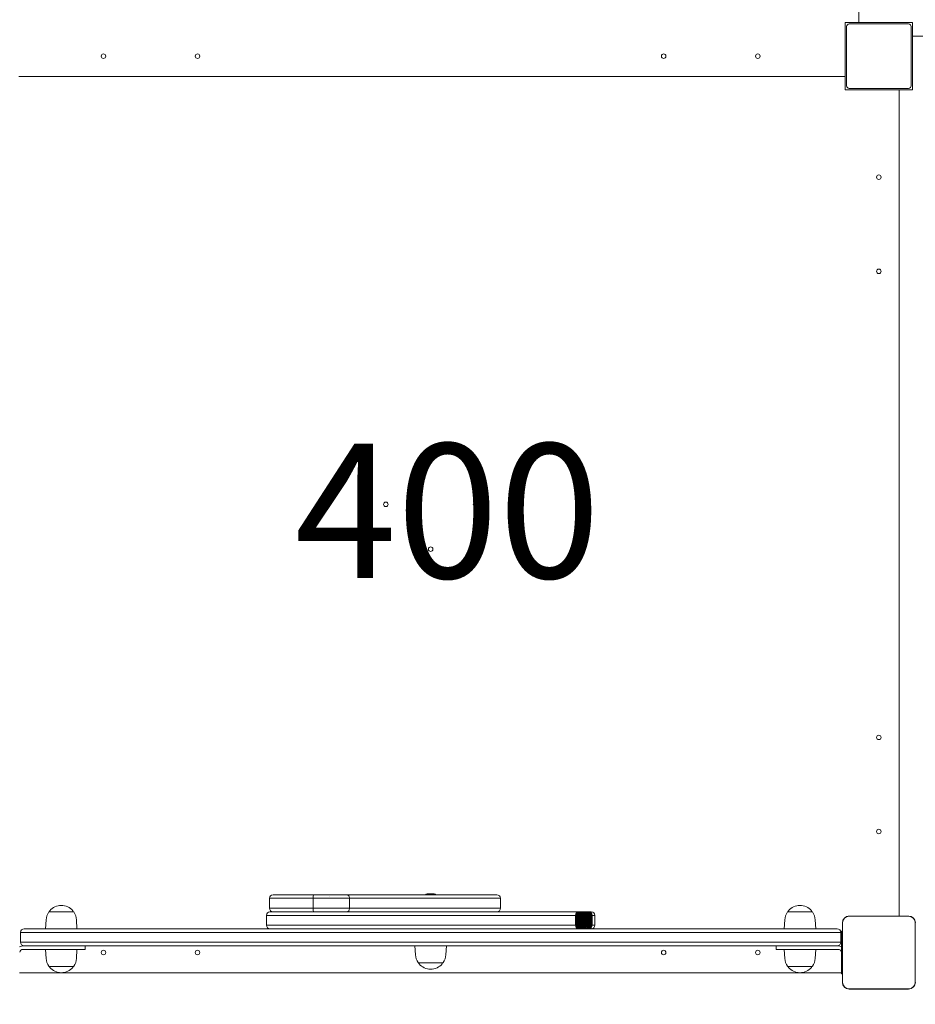
# Model space of a CAD drawing. Units: millimetres. Extents: x 2422 to 21254, y 922 to 15634.
# Drawn here: x 16063 to 17062, y 6892 to 7991 of the extents above; entities that cross this region are included whole.
import ezdxf

# ---------------------------------------------------------------- set-up
doc = ezdxf.new("R2010")
doc.units = ezdxf.units.MM
doc.header["$LTSCALE"] = 60
for name, color, linetype, lineweight in [('Dimension (ISO)', 7, 'Continuous', 18), ('Symbol (ISO)', 7, 'Continuous', 25), ('Visible (ISO)', 7, 'Continuous', 18)]:
    doc.layers.add(name, color=color, linetype=linetype, lineweight=lineweight)
doc.layers.add('Fall Zone', color=5, linetype='Continuous', lineweight=20, true_color=0x0000ff)
doc.styles.add('Note Text (ISO)', font='tahoma.ttf')
doc.dimstyles.new('Aplay Dimension Styles M', dxfattribs={"dimscale": 60, "dimtxt": 2.5, "dimasz": 2.5, "dimexe": 3.175, "dimexo": 2, "dimgap": 0.762, "dimtad": 1, "dimdec": 1, "dimlfac": 0.001, "dimrnd": 1e-08, "dimzin": 0, "dimdsep": 46, "dimtxsty": 'Note Text (ISO)', "dimcen": 0.09, "dimdle": 10, "dimclrd": 256, "dimclre": 256, "dimclrt": 7, "dimadec": 0, "dimazin": 0, "dimtfac": 1.40208, "dimtofl": 0, "dimtmove": 0, "dimatfit": 3, "dimfxl": 1, "dimtolj": 1, "dimtzin": 0, "dimlwd": -1, "dimlwe": -1, "dimarcsym": 0})

# ---------------------------------------------------------------- blocks, each defined once
blk = doc.blocks.new('*D52')
at = {"layer": 'Defpoints', "color": 0, "transparency": 16777216}
for p in [(21253.1, 9117.4), (4203.9, 8048), (21253.1, 1168)]:
    blk.add_point(p, dxfattribs=at)
at = {"layer": 'Dimension (ISO)', "transparency": 16777216}
for p, q in [((21253.1, 8997.4), (21253.1, 977.5)), ((4203.9, 7928), (4203.9, 977.5)), ((4353.9, 1168), (21103.1, 1168))]:
    blk.add_line(p, q, dxfattribs=at)
for points in [[(4353.9, 1193), (4353.9, 1143), (4203.9, 1168)], [(21103.1, 1193), (21103.1, 1143), (21253.1, 1168)]]:
    blk.add_solid(points, dxfattribs=at)
at = {"layer": 'Dimension (ISO)', "color": 7, "transparency": 16777216, "insert": (12728.5, 1369.9), "char_height": 150, "attachment_point": 2, "style": 'Note Text (ISO)'}
blk.add_mtext('\\A1;17.0 m', dxfattribs=at)

msp = doc.modelspace()

# ---------------------------------------------------------------- linework, layer by layer
at = {"layer": 'Fall Zone', "color": 11, "true_color": 0xff8040}
for centre, start, end in [((16996.66, 7975.22), 90, 180), ((17046.66, 7975.22), 0, 90), ((16996.66, 7925.22), 180, 270), ((17046.66, 7925.22), 270, 0), ((16996.66, 6925.22), 180, 270), ((17046.66, 6925.22), 270, 0)]:
    msp.add_arc(centre, 1500, start, end, dxfattribs=at)
at = {"layer": 'Visible (ISO)'}
for p, q in [((16999.16, 8909.52), (16999.16, 7987.72)), ((16999.16, 7987.72), (16999.16, 8909.52)), ((16984.16, 7987.72), (16984.16, 7931.72)), ((16995.16, 7987.72), (16984.16, 7987.72)), ((16988.66, 7986.22), (17054.66, 7986.22)), ((16999.16, 7987.72), (16995.16, 7987.72)), ((16999.16, 7987.72), (17003.16, 7987.72)), ((17059.16, 7987.72), (17003.16, 7987.72)), ((17059.16, 7976.72), (17059.16, 7987.72)), ((16985.66, 7917.22), (16985.66, 7983.22)), ((17057.66, 7983.22), (17057.66, 7917.22)), ((17059.16, 7972.72), (17059.16, 7976.72)), ((17980.96, 7972.72), (17059.16, 7972.72)), ((17059.16, 7972.72), (17980.96, 7972.72)), ((17059.16, 7972.72), (17059.16, 7968.72)), ((17059.16, 7912.72), (17059.16, 7968.72)), ((16984.16, 7927.72), (16984.16, 7931.72)), ((16984.16, 7927.72), (16062.37, 7927.72)), ((16062.37, 7927.72), (16984.16, 7927.72)), ((16984.16, 7927.72), (16984.16, 7923.72)), ((16984.16, 7923.72), (16984.16, 7912.72)), ((16984.16, 7912.72), (17040.16, 7912.72)), ((17054.66, 7914.22), (16988.66, 7914.22)), ((17044.16, 7912.72), (17040.16, 7912.72)), ((17044.16, 7912.72), (17044.16, 6990.93)), ((17044.16, 6990.93), (17044.16, 7912.72)), ((17044.16, 7912.72), (17048.16, 7912.72)), ((17048.16, 7912.72), (17059.16, 7912.72)), ((16341.86, 7010.72), (16351.69, 7010.72)), ((16341.86, 7010.72), (16341.86, 6999.72)), ((16351.69, 7010.72), (16341.86, 7010.72)), ((16345.86, 7014.72), (16352.63, 7014.72)), ((16390.46, 7010.72), (16351.69, 7010.72)), ((16351.69, 7010.72), (16390.46, 7010.72)), ((16391.37, 7014.72), (16352.63, 7014.72)), ((16390.46, 7010.72), (16390.46, 6999.72)), ((16409, 7010.72), (16390.46, 7010.72)), ((16390.46, 7010.72), (16409, 7010.72)), ((16409.87, 7014.72), (16391.37, 7014.72)), ((16409, 7010.72), (16431.04, 7010.72)), ((16431.04, 7010.72), (16409, 7010.72)), ((16409.15, 7013.01), (16409.15, 7013.01)), ((16409.87, 7014.72), (16428.42, 7014.72)), ((16434.57, 7014.72), (16428.42, 7014.72)), ((16431.04, 7010.72), (16431.04, 6999.72)), ((16433.7, 7010.72), (16431.04, 7010.72)), ((16431.04, 7010.72), (16433.7, 7010.72)), ((16442.12, 7010.72), (16433.7, 7010.72)), ((16433.7, 7010.72), (16442.12, 7010.72)), ((16442.99, 7014.72), (16434.57, 7014.72)), ((16449.99, 7010.72), (16442.12, 7010.72)), ((16442.12, 7010.72), (16449.99, 7010.72)), ((16453.67, 7014.72), (16442.99, 7014.72)), ((16449.99, 7010.72), (16599.56, 7010.72)), ((16599.56, 7010.72), (16449.99, 7010.72)), ((16453.67, 7014.72), (16595.56, 7014.72)), ((16517.66, 7015.72), (16525.66, 7015.72)), ((16599.56, 7010.72), (16599.56, 6999.72)), ((16341.86, 6999.72), (16351.69, 6999.72)), ((16341.86, 6999.72), (16351.69, 6999.72)), ((16390.46, 6999.72), (16351.69, 6999.72)), ((16390.46, 6999.72), (16351.69, 6999.72)), ((16409, 6999.72), (16390.46, 6999.72)), ((16409, 6999.72), (16390.46, 6999.72)), ((16409, 6999.72), (16431.04, 6999.72)), ((16409, 6999.72), (16431.04, 6999.72)), ((16433.7, 6999.72), (16431.04, 6999.72)), ((16433.7, 6999.72), (16431.04, 6999.72)), ((16442.12, 6999.72), (16433.7, 6999.72)), ((16442.12, 6999.72), (16433.7, 6999.72)), ((16449.99, 6999.72), (16442.12, 6999.72)), ((16449.99, 6999.72), (16442.12, 6999.72)), ((16449.99, 6999.72), (16599.56, 6999.72)), ((16449.99, 6999.72), (16599.56, 6999.72)), ((16092.72, 6986.71), (16092.16, 6976.72)), ((16096.19, 6995.72), (16123.14, 6995.72)), ((16096.66, 6995.72), (16096.66, 6996.47)), ((16122.66, 6995.72), (16122.66, 6996.47)), ((16126.6, 6986.71), (16127.16, 6976.72)), ((16338.43, 6991.72), (16638.58, 6991.72)), ((16338.43, 6991.72), (16338.43, 6980.72)), ((16638.58, 6991.72), (16338.43, 6991.72)), ((16342.43, 6995.72), (16636.02, 6995.72)), ((16643.85, 6995.72), (16636.02, 6995.72)), ((16641.93, 6991.72), (16638.58, 6991.72)), ((16638.58, 6991.72), (16641.93, 6991.72)), ((16652.62, 6991.72), (16641.93, 6991.72)), ((16641.93, 6991.72), (16652.62, 6991.72)), ((16654.54, 6995.72), (16643.85, 6995.72)), ((16665.99, 6991.72), (16652.62, 6991.72)), ((16652.62, 6991.72), (16665.99, 6991.72)), ((16667.91, 6995.72), (16654.54, 6995.72)), ((16672.85, 6991.72), (16665.99, 6991.72)), ((16665.99, 6991.72), (16672.85, 6991.72)), ((16674.78, 6995.72), (16667.91, 6995.72)), ((16673.9, 6991.72), (16672.85, 6991.72)), ((16672.85, 6991.72), (16673.9, 6991.72)), ((16674.94, 6991.72), (16673.9, 6991.72)), ((16673.9, 6991.72), (16674.94, 6991.72)), ((16675.85, 6995.72), (16674.78, 6995.72)), ((16677.1, 6991.72), (16674.94, 6991.72)), ((16674.94, 6991.72), (16677.1, 6991.72)), ((16676.91, 6995.72), (16675.85, 6995.72)), ((16679.09, 6995.72), (16676.91, 6995.72)), ((16678.23, 6991.72), (16677.1, 6991.72)), ((16677.1, 6991.72), (16678.23, 6991.72)), ((16679.39, 6991.72), (16678.23, 6991.72)), ((16678.23, 6991.72), (16679.39, 6991.72)), ((16680.2, 6995.72), (16679.09, 6995.72)), ((16680.59, 6991.72), (16679.39, 6991.72)), ((16679.39, 6991.72), (16680.59, 6991.72)), ((16681.33, 6995.72), (16680.2, 6995.72)), ((16681.79, 6991.72), (16680.59, 6991.72)), ((16680.59, 6991.72), (16681.79, 6991.72)), ((16682.49, 6995.72), (16681.33, 6995.72)), ((16682.5, 6991.72), (16681.79, 6991.72)), ((16681.79, 6991.72), (16682.5, 6991.72)), ((16683.65, 6995.72), (16682.49, 6995.72)), ((16683.43, 6991.72), (16682.5, 6991.72)), ((16682.5, 6991.72), (16683.43, 6991.72)), ((16683.43, 6991.72), (16683.43, 6980.72)), ((16684.08, 6991.72), (16683.43, 6991.72)), ((16683.43, 6991.72), (16684.08, 6991.72)), ((16684.31, 6995.72), (16683.65, 6995.72)), ((16684.08, 6991.72), (16684.08, 6980.72)), ((16684.77, 6991.72), (16684.08, 6991.72)), ((16684.08, 6991.72), (16684.77, 6991.72)), ((16685.16, 6995.72), (16684.31, 6995.72)), ((16684.77, 6991.72), (16684.77, 6980.72)), ((16685.54, 6991.72), (16684.77, 6991.72)), ((16684.77, 6991.72), (16685.54, 6991.72)), ((16685.71, 6995.72), (16685.16, 6995.72)), ((16685.54, 6991.72), (16685.54, 6980.72)), ((16686.35, 6991.72), (16685.54, 6991.72)), ((16685.54, 6991.72), (16686.35, 6991.72)), ((16686.28, 6995.72), (16685.71, 6995.72)), ((16686.91, 6995.72), (16686.28, 6995.72)), ((16686.35, 6991.72), (16686.35, 6980.72)), ((16686.87, 6991.72), (16686.35, 6991.72)), ((16686.35, 6991.72), (16686.87, 6991.72)), ((16686.87, 6991.72), (16686.87, 6980.72)), ((16687.38, 6991.72), (16686.87, 6991.72)), ((16686.87, 6991.72), (16687.38, 6991.72)), ((16687.55, 6995.72), (16686.91, 6995.72)), ((16687.38, 6991.72), (16687.38, 6980.72)), ((16687.92, 6991.72), (16687.38, 6991.72)), ((16687.38, 6991.72), (16687.92, 6991.72)), ((16687.95, 6995.72), (16687.55, 6995.72)), ((16687.92, 6991.72), (16687.92, 6980.72)), ((16688.49, 6991.72), (16687.92, 6991.72)), ((16687.92, 6991.72), (16688.49, 6991.72)), ((16688.33, 6995.72), (16687.95, 6995.72)), ((16688.72, 6995.72), (16688.33, 6995.72)), ((16688.49, 6991.72), (16688.49, 6980.72)), ((16689.11, 6991.72), (16688.49, 6991.72)), ((16688.49, 6991.72), (16689.11, 6991.72)), ((16689.14, 6995.72), (16688.72, 6995.72)), ((16689.11, 6991.72), (16689.11, 6980.72)), ((16689.77, 6991.72), (16689.11, 6991.72)), ((16689.11, 6991.72), (16689.77, 6991.72)), ((16689.58, 6995.72), (16689.14, 6995.72)), ((16690.05, 6995.72), (16689.58, 6995.72)), ((16689.77, 6991.72), (16689.77, 6980.72)), ((16690.49, 6991.72), (16689.77, 6991.72)), ((16689.77, 6991.72), (16690.49, 6991.72)), ((16690.54, 6995.72), (16690.05, 6995.72)), ((16690.49, 6991.72), (16690.49, 6980.72)), ((16691.26, 6991.72), (16690.49, 6991.72)), ((16690.49, 6991.72), (16691.26, 6991.72)), ((16691.06, 6995.72), (16690.54, 6995.72)), ((16691.62, 6995.72), (16691.06, 6995.72)), ((16691.26, 6991.72), (16691.26, 6980.72)), ((16692.09, 6991.72), (16691.26, 6991.72)), ((16691.26, 6991.72), (16692.09, 6991.72)), ((16692.2, 6995.72), (16691.62, 6995.72)), ((16692.09, 6991.72), (16692.09, 6980.72)), ((16692.98, 6991.72), (16692.09, 6991.72)), ((16692.09, 6991.72), (16692.98, 6991.72)), ((16692.8, 6995.72), (16692.2, 6995.72)), ((16693.43, 6995.72), (16692.8, 6995.72)), ((16692.98, 6991.72), (16692.98, 6980.72)), ((16693.91, 6991.72), (16692.98, 6991.72)), ((16692.98, 6991.72), (16693.91, 6991.72)), ((16694.06, 6995.72), (16693.43, 6995.72)), ((16693.91, 6991.72), (16693.91, 6980.72)), ((16694.89, 6991.72), (16693.91, 6991.72)), ((16693.91, 6991.72), (16694.89, 6991.72)), ((16694.68, 6995.72), (16694.06, 6995.72)), ((16695.27, 6995.72), (16694.68, 6995.72)), ((16694.89, 6991.72), (16694.89, 6980.72)), ((16695.88, 6991.72), (16694.89, 6991.72)), ((16694.89, 6991.72), (16695.88, 6991.72)), ((16695.78, 6995.72), (16695.27, 6995.72)), ((16696.16, 6995.72), (16695.78, 6995.72)), ((16695.88, 6991.72), (16695.88, 6980.72)), ((16696.86, 6991.72), (16695.88, 6991.72)), ((16695.88, 6991.72), (16696.86, 6991.72)), ((16696.48, 6995.72), (16696.16, 6995.72)), ((16696.77, 6995.72), (16696.48, 6995.72)), ((16697.02, 6995.72), (16696.77, 6995.72)), ((16696.86, 6991.72), (16696.86, 6980.72)), ((16697.8, 6991.72), (16696.86, 6991.72)), ((16696.86, 6991.72), (16697.8, 6991.72)), ((16697.24, 6995.72), (16697.02, 6995.72)), ((16697.42, 6995.72), (16697.24, 6995.72)), ((16697.58, 6995.72), (16697.42, 6995.72)), ((16697.69, 6995.72), (16697.58, 6995.72)), ((16697.78, 6995.72), (16697.69, 6995.72)), ((16697.84, 6995.72), (16697.78, 6995.72)), ((16697.8, 6991.72), (16697.8, 6980.72)), ((16698.61, 6991.72), (16697.8, 6991.72)), ((16697.8, 6991.72), (16698.61, 6991.72)), ((16697.88, 6995.72), (16697.84, 6995.72)), ((16697.9, 6995.72), (16697.88, 6995.72)), ((16697.9, 6995.72), (16700.9, 6995.72)), ((16698.61, 6991.72), (16698.61, 6980.72)), ((16699.2, 6991.72), (16698.61, 6991.72)), ((16698.61, 6991.72), (16699.2, 6991.72)), ((16699.2, 6991.72), (16699.2, 6980.72)), ((16699.7, 6991.72), (16699.2, 6991.72)), ((16699.2, 6991.72), (16699.7, 6991.72)), ((16699.7, 6991.72), (16699.7, 6980.72)), ((16700.15, 6991.72), (16699.7, 6991.72)), ((16699.7, 6991.72), (16700.15, 6991.72)), ((16700.15, 6991.72), (16700.15, 6980.72)), ((16700.55, 6991.72), (16700.15, 6991.72)), ((16700.15, 6991.72), (16700.55, 6991.72)), ((16700.55, 6991.72), (16700.55, 6980.72)), ((16700.89, 6991.72), (16700.55, 6991.72)), ((16700.55, 6991.72), (16700.89, 6991.72)), ((16700.89, 6991.72), (16700.89, 6980.72)), ((16701.17, 6991.72), (16700.89, 6991.72)), ((16700.89, 6991.72), (16701.17, 6991.72)), ((16701.17, 6991.72), (16701.17, 6980.72)), ((16701.41, 6991.72), (16701.17, 6991.72)), ((16701.17, 6991.72), (16701.41, 6991.72)), ((16701.41, 6991.72), (16701.41, 6980.72)), ((16701.59, 6991.72), (16701.41, 6991.72)), ((16701.41, 6991.72), (16701.59, 6991.72)), ((16701.59, 6991.72), (16701.59, 6980.72)), ((16701.72, 6991.72), (16701.59, 6991.72)), ((16701.59, 6991.72), (16701.72, 6991.72)), ((16701.72, 6991.72), (16701.72, 6980.72)), ((16701.82, 6991.72), (16701.72, 6991.72)), ((16701.72, 6991.72), (16701.82, 6991.72)), ((16701.82, 6991.72), (16701.82, 6980.72)), ((16701.87, 6991.72), (16701.82, 6991.72)), ((16701.82, 6991.72), (16701.87, 6991.72)), ((16701.87, 6991.72), (16701.87, 6980.72)), ((16701.9, 6991.72), (16701.87, 6991.72)), ((16701.87, 6991.72), (16701.9, 6991.72)), ((16701.9, 6991.72), (16704.9, 6991.72)), ((16701.9, 6991.72), (16701.9, 6980.72)), ((16704.9, 6991.72), (16701.9, 6991.72)), ((16704.9, 6991.72), (16704.9, 6980.72)), ((16916.72, 6986.71), (16916.16, 6976.72)), ((16920.19, 6995.72), (16947.14, 6995.72)), ((16920.66, 6995.72), (16920.66, 6996.47)), ((16946.66, 6995.72), (16946.66, 6996.47)), ((16950.6, 6986.71), (16951.16, 6976.72)), ((17054.73, 6990.93), (16988.6, 6990.93)), ((16990.58, 6990.81), (16988.6, 6990.81)), ((17054.73, 6990.81), (16988.6, 6990.81)), ((17052.75, 6990.81), (16990.58, 6990.81)), ((17054.73, 6990.81), (17052.75, 6990.81)), ((16068.16, 6976.72), (16069.57, 6976.72)), ((16069.57, 6976.72), (16370.11, 6976.72)), ((16338.43, 6980.72), (16638.58, 6980.72)), ((16338.43, 6980.72), (16638.58, 6980.72)), ((16370.11, 6976.72), (16386.22, 6976.72)), ((16386.22, 6976.72), (16973.48, 6976.72)), ((16641.93, 6980.72), (16638.58, 6980.72)), ((16641.93, 6980.72), (16638.58, 6980.72)), ((16652.62, 6980.72), (16641.93, 6980.72)), ((16652.62, 6980.72), (16641.93, 6980.72)), ((16665.99, 6980.72), (16652.62, 6980.72)), ((16665.99, 6980.72), (16652.62, 6980.72)), ((16672.85, 6980.72), (16665.99, 6980.72)), ((16672.85, 6980.72), (16665.99, 6980.72)), ((16673.9, 6980.72), (16672.85, 6980.72)), ((16673.9, 6980.72), (16672.85, 6980.72)), ((16674.94, 6980.72), (16673.9, 6980.72)), ((16674.94, 6980.72), (16673.9, 6980.72)), ((16677.1, 6980.72), (16674.94, 6980.72)), ((16677.1, 6980.72), (16674.94, 6980.72)), ((16678.23, 6980.72), (16677.1, 6980.72)), ((16678.23, 6980.72), (16677.1, 6980.72)), ((16679.39, 6980.72), (16678.23, 6980.72)), ((16679.39, 6980.72), (16678.23, 6980.72)), ((16680.59, 6980.72), (16679.39, 6980.72)), ((16680.59, 6980.72), (16679.39, 6980.72)), ((16681.79, 6980.72), (16680.59, 6980.72)), ((16681.79, 6980.72), (16680.59, 6980.72)), ((16682.5, 6980.72), (16681.79, 6980.72)), ((16682.5, 6980.72), (16681.79, 6980.72)), ((16683.43, 6980.72), (16682.5, 6980.72)), ((16683.43, 6980.72), (16682.5, 6980.72)), ((16684.08, 6980.72), (16683.43, 6980.72)), ((16684.08, 6980.72), (16683.43, 6980.72)), ((16684.77, 6980.72), (16684.08, 6980.72)), ((16684.77, 6980.72), (16684.08, 6980.72)), ((16685.54, 6980.72), (16684.77, 6980.72)), ((16685.54, 6980.72), (16684.77, 6980.72)), ((16686.35, 6980.72), (16685.54, 6980.72)), ((16686.35, 6980.72), (16685.54, 6980.72)), ((16686.87, 6980.72), (16686.35, 6980.72)), ((16686.87, 6980.72), (16686.35, 6980.72)), ((16687.38, 6980.72), (16686.87, 6980.72)), ((16687.38, 6980.72), (16686.87, 6980.72)), ((16687.92, 6980.72), (16687.38, 6980.72)), ((16687.92, 6980.72), (16687.38, 6980.72)), ((16688.49, 6980.72), (16687.92, 6980.72)), ((16688.49, 6980.72), (16687.92, 6980.72)), ((16689.11, 6980.72), (16688.49, 6980.72)), ((16689.11, 6980.72), (16688.49, 6980.72)), ((16689.77, 6980.72), (16689.11, 6980.72)), ((16689.77, 6980.72), (16689.11, 6980.72)), ((16690.49, 6980.72), (16689.77, 6980.72)), ((16690.49, 6980.72), (16689.77, 6980.72)), ((16691.26, 6980.72), (16690.49, 6980.72)), ((16691.26, 6980.72), (16690.49, 6980.72)), ((16692.09, 6980.72), (16691.26, 6980.72)), ((16692.09, 6980.72), (16691.26, 6980.72)), ((16692.98, 6980.72), (16692.09, 6980.72)), ((16692.98, 6980.72), (16692.09, 6980.72)), ((16693.91, 6980.72), (16692.98, 6980.72)), ((16693.91, 6980.72), (16692.98, 6980.72)), ((16694.89, 6980.72), (16693.91, 6980.72)), ((16694.89, 6980.72), (16693.91, 6980.72)), ((16695.88, 6980.72), (16694.89, 6980.72)), ((16695.88, 6980.72), (16694.89, 6980.72)), ((16696.86, 6980.72), (16695.88, 6980.72)), ((16696.86, 6980.72), (16695.88, 6980.72)), ((16697.8, 6980.72), (16696.86, 6980.72)), ((16697.8, 6980.72), (16696.86, 6980.72)), ((16698.61, 6980.72), (16697.8, 6980.72)), ((16698.61, 6980.72), (16697.8, 6980.72)), ((16699.2, 6980.72), (16698.61, 6980.72)), ((16699.2, 6980.72), (16698.61, 6980.72)), ((16699.7, 6980.72), (16699.2, 6980.72)), ((16699.7, 6980.72), (16699.2, 6980.72)), ((16700.15, 6980.72), (16699.7, 6980.72)), ((16700.15, 6980.72), (16699.7, 6980.72)), ((16700.55, 6980.72), (16700.15, 6980.72)), ((16700.55, 6980.72), (16700.15, 6980.72)), ((16700.89, 6980.72), (16700.55, 6980.72)), ((16700.89, 6980.72), (16700.55, 6980.72)), ((16701.17, 6980.72), (16700.89, 6980.72)), ((16701.17, 6980.72), (16700.89, 6980.72)), ((16701.41, 6980.72), (16701.17, 6980.72)), ((16701.41, 6980.72), (16701.17, 6980.72)), ((16701.59, 6980.72), (16701.41, 6980.72)), ((16701.59, 6980.72), (16701.41, 6980.72)), ((16701.72, 6980.72), (16701.59, 6980.72)), ((16701.72, 6980.72), (16701.59, 6980.72)), ((16701.82, 6980.72), (16701.72, 6980.72)), ((16701.82, 6980.72), (16701.72, 6980.72)), ((16701.87, 6980.72), (16701.82, 6980.72)), ((16701.87, 6980.72), (16701.82, 6980.72)), ((16701.9, 6980.72), (16701.87, 6980.72)), ((16701.9, 6980.72), (16701.87, 6980.72)), ((16701.9, 6980.72), (16704.9, 6980.72)), ((16701.9, 6980.72), (16704.9, 6980.72)), ((16973.48, 6976.72), (16975.16, 6976.72)), ((16980.96, 6983.28), (16980.96, 6917.16)), ((16981.08, 6983.28), (16981.08, 6981.31)), ((16981.08, 6983.28), (16981.08, 6917.16)), ((16981.08, 6981.31), (16981.08, 6919.14)), ((17062.25, 6981.31), (17062.25, 6983.28)), ((17062.25, 6917.16), (17062.25, 6983.28)), ((17062.25, 6919.14), (17062.25, 6981.31)), ((16068.38, 6972.72), (16064.16, 6972.72)), ((16064.16, 6972.72), (16064.16, 6961.72)), ((16068.38, 6972.72), (16064.16, 6972.72)), ((16369.67, 6972.72), (16068.38, 6972.72)), ((16369.67, 6972.72), (16068.38, 6972.72)), ((16386.45, 6972.72), (16369.67, 6972.72)), ((16386.45, 6972.72), (16369.67, 6972.72)), ((16974.12, 6972.72), (16386.45, 6972.72)), ((16974.12, 6972.72), (16386.45, 6972.72)), ((16979.16, 6972.72), (16974.12, 6972.72)), ((16979.16, 6972.72), (16974.12, 6972.72)), ((16979.16, 6972.72), (16979.16, 6961.72)), ((16980.16, 6951.73), (16980.16, 6974.14)), ((16980.16, 6974.14), (16980.96, 6974.14)), ((16064.16, 6961.72), (16068.38, 6961.72)), ((16064.16, 6961.72), (16068.38, 6961.72)), ((16068.16, 6957.72), (16067.16, 6957.72)), ((16067.16, 6953.72), (16111.17, 6953.72)), ((16069.57, 6957.72), (16068.16, 6957.72)), ((16068.38, 6961.72), (16369.67, 6961.72)), ((16068.38, 6961.72), (16369.67, 6961.72)), ((16370.11, 6957.72), (16069.57, 6957.72)), ((16092.72, 6943.74), (16092.16, 6953.72)), ((16136.17, 6953.72), (16111.17, 6953.72)), ((16126.6, 6943.74), (16127.16, 6953.72)), ((16136.17, 6953.72), (16136.17, 6957.72)), ((16369.67, 6961.72), (16386.45, 6961.72)), ((16369.67, 6961.72), (16386.45, 6961.72)), ((16386.22, 6957.72), (16370.11, 6957.72)), ((16973.48, 6957.72), (16386.22, 6957.72)), ((16386.45, 6961.72), (16974.12, 6961.72)), ((16386.45, 6961.72), (16974.12, 6961.72)), ((16504.72, 6947.74), (16504.16, 6957.72)), ((16538.6, 6947.74), (16539.16, 6957.72)), ((16907.16, 6953.72), (16907.16, 6957.72)), ((16932.16, 6953.72), (16907.16, 6953.72)), ((16916.72, 6943.74), (16916.16, 6953.72)), ((16932.16, 6953.72), (16976.16, 6953.72)), ((16950.6, 6943.74), (16951.16, 6953.72)), ((16975.16, 6957.72), (16973.48, 6957.72)), ((16974.12, 6961.72), (16979.16, 6961.72)), ((16974.12, 6961.72), (16979.16, 6961.72)), ((16976.16, 6957.72), (16975.16, 6957.72)), ((16980.16, 6948.71), (16980.16, 6951.73)), ((16980.16, 6926.3), (16980.16, 6948.71)), ((16123.14, 6934.72), (16096.19, 6934.72)), ((16096.66, 6934.72), (16096.66, 6933.97)), ((16122.66, 6934.72), (16122.66, 6933.97)), ((16535.14, 6938.72), (16508.19, 6938.72)), ((16508.66, 6938.72), (16508.66, 6937.97)), ((16534.66, 6938.72), (16534.66, 6937.97)), ((16947.14, 6934.72), (16920.19, 6934.72)), ((16920.66, 6934.72), (16920.66, 6933.97)), ((16946.66, 6934.72), (16946.66, 6933.97)), ((16980.16, 6927.72), (16063.16, 6927.72)), ((16980.16, 6926.3), (16980.96, 6926.3)), ((16981.08, 6919.14), (16981.08, 6917.16)), ((16988.6, 6909.64), (16990.58, 6909.64)), ((16988.6, 6909.64), (17054.73, 6909.64)), ((16988.6, 6909.52), (17054.73, 6909.52)), ((16990.58, 6909.64), (17052.75, 6909.64)), ((17052.75, 6909.64), (17054.73, 6909.64)), ((17062.25, 6917.16), (17062.25, 6919.14))]:
    msp.add_line(p, q, dxfattribs=at)
for centre in [(16156.66, 7950.22), (16261.66, 7950.22), (16781.66, 7950.22), (16886.66, 7950.22), (17021.66, 7815.22), (17021.66, 7710.22), (16521.66, 7500.22), (16471.66, 7450.22), (16571.66, 7450.22), (16521.66, 7400.22), (17021.66, 7190.22), (17021.66, 7085.22), (16156.66, 6950.22), (16261.66, 6950.22), (16781.66, 6950.22), (16886.66, 6950.22)]:
    msp.add_circle(centre, 2.5, dxfattribs=at)
for centre, radius, start, end in [((16988.66, 7983.22), 3, 90, 180), ((17054.66, 7983.22), 3, 0, 90), ((16988.66, 7917.22), 3, 180, 270), ((17054.66, 7917.22), 3, 270, 0), ((16345.86, 7010.72), 4, 90, 180), ((16519.93, 7008.57), 7.5, 107.58439, 124.92124), ((16523.4, 7008.57), 7.5, 55.07876, 72.41561), ((16595.56, 7010.72), 4, 0, 90), ((16109.66, 6985.76), 16.97, 40.61296, 139.38704), ((16345.86, 6999.72), 4, 180, 270), ((16595.56, 6999.72), 4, 270, 0), ((16933.66, 6985.76), 16.97, 40.61296, 139.38704), ((16109.66, 6985.76), 16.97, 144.90804, 176.78799), ((16096.19, 6995.22), 0.5, 90, 144.90804), ((16097.16, 6996.47), 0.5, 139.38704, 180), ((16122.16, 6996.47), 0.5, 0, 40.61296), ((16123.14, 6995.22), 0.5, 35.09196, 90), ((16109.66, 6985.76), 16.97, 3.21201, 35.09196), ((16342.43, 6991.72), 4, 90, 180), ((16700.9, 6991.72), 4, 0, 90), ((16933.66, 6985.76), 16.97, 144.90804, 176.78799), ((16920.19, 6995.22), 0.5, 90, 144.90804), ((16921.16, 6996.47), 0.5, 139.38704, 180), ((16946.16, 6996.47), 0.5, 0, 40.61296), ((16947.14, 6995.22), 0.5, 35.09196, 90), ((16933.66, 6985.76), 16.97, 3.21201, 35.09196), ((16988.6, 6983.28), 7.64, 90, 180), ((16988.6, 6983.28), 7.52, 90, 180), ((17054.73, 6983.28), 7.64, 0, 90), ((17054.73, 6983.28), 7.52, 0, 90), ((16068.16, 6972.72), 4, 90, 180), ((16342.43, 6980.72), 4, 180, 270), ((16700.9, 6980.72), 4, 270, 0), ((16975.16, 6972.72), 4, 0, 90), ((16067.16, 6949.72), 8, 90, 119.99952), ((16067.16, 6949.72), 4, 90, 169.19308), ((16068.16, 6961.72), 4, 180, 270), ((16975.16, 6961.72), 4, 270, 0), ((16976.16, 6949.72), 8, 60.00048, 90), ((16976.16, 6949.72), 4, 10.80692, 90), ((16109.66, 6944.69), 16.97, 183.21201, 215.09196), ((16109.66, 6944.69), 16.97, 324.90804, 356.78799), ((16521.66, 6948.69), 16.97, 183.21201, 215.09196), ((16521.66, 6948.69), 16.97, 324.90804, 356.78799), ((16933.66, 6944.69), 16.97, 183.21201, 215.09196), ((16933.66, 6944.69), 16.97, 324.90804, 356.78799), ((16096.19, 6935.22), 0.5, 215.09196, 270), ((16097.16, 6933.97), 0.5, 180, 220.61296), ((16109.66, 6944.69), 16.97, 220.61296, 319.38704), ((16122.16, 6933.97), 0.5, 319.38704, 0), ((16123.14, 6935.22), 0.5, 270, 324.90804), ((16508.19, 6939.22), 0.5, 215.09196, 270), ((16509.16, 6937.97), 0.5, 180, 220.61296), ((16521.66, 6948.69), 16.97, 220.61296, 319.38704), ((16534.16, 6937.97), 0.5, 319.38704, 0), ((16535.14, 6939.22), 0.5, 270, 324.90804), ((16920.19, 6935.22), 0.5, 215.09196, 270), ((16921.16, 6933.97), 0.5, 180, 220.61296), ((16933.66, 6944.69), 16.97, 220.61296, 319.38704), ((16946.16, 6933.97), 0.5, 319.38704, 0), ((16947.14, 6935.22), 0.5, 270, 324.90804), ((16988.6, 6917.16), 7.64, 180, 270), ((16988.6, 6917.16), 7.52, 180, 270), ((17054.73, 6917.16), 7.64, 270, 0), ((17054.73, 6917.16), 7.52, 270, 0)]:
    msp.add_arc(centre, radius, start, end, dxfattribs=at)
for centre, major_axis, ratio, start_param, end_param in [((16391.37, 7010.72), (0, 4), 0.225791, 0, 1.5707963), ((16391.37, 6999.72), (0, 4), 0.225791, 1.5707963, 3.1415926), ((16685.16, 6991.72), (0, 4), 0.4331207, 0, 1.5707963), ((16685.71, 6991.72), (0, 4), 0.4070751, 0, 1.5707963), ((16686.28, 6991.72), (0, 4), 0.3778596, 0, 1.5707963), ((16686.91, 6991.72), (0, 4), 0.340854, 0, 1.5707963), ((16687.55, 6991.72), (0, 4), 0.3013531, 0, 1.5707963), ((16687.95, 6991.72), (0, 4), 0.267922, 0, 1.5707963), ((16688.33, 6991.72), (0, 4), 0.2369381, 0, 1.5707963), ((16688.72, 6991.72), (0, 4), 0.2020721, 0, 1.5707963), ((16689.14, 6991.72), (0, 4), 0.1628073, 0, 1.5707963), ((16689.58, 6991.72), (0, 4), 0.1185786, 0, 1.5707963), ((16690.05, 6991.72), (0, 4), 0.0687946, 0, 1.5707963), ((16690.54, 6991.72), (0, 4), 0.0128787, 6.2831852, 7.8539816), ((16691.06, 6991.72), (0, 4), 0.0496596, 4.712389, 6.2831853), ((16691.62, 6991.72), (0, 4), 0.1191142, 4.712389, 6.2831853), ((16692.2, 6991.72), (0, 4), 0.1954279, 4.712389, 6.2831853), ((16692.8, 6991.72), (0, 4), 0.2780047, 4.712389, 6.2831853), ((16693.43, 6991.72), (0, 4), 0.3655253, 4.712389, 6.2831853), ((16694.06, 6991.72), (0, 4), 0.4558399, 4.712389, 6.2831853), ((16694.68, 6991.72), (0, 4), 0.5460352, 4.712389, 6.2831853), ((16695.27, 6991.72), (0, 4), 0.6327422, 4.712389, 6.2831853), ((16695.78, 6991.72), (0, 4), 0.7058215, 4.712389, 6.2831853), ((16696.16, 6991.72), (0, 4), 0.7602884, 4.712389, 6.2831853), ((16696.48, 6991.72), (0, 4), 0.8049731, 4.712389, 6.2831853), ((16696.77, 6991.72), (0, 4), 0.8454398, 4.712389, 6.2831853), ((16697.02, 6991.72), (0, 4), 0.8811567, 4.712389, 6.2831853), ((16697.24, 6991.72), (0, 4), 0.9118218, 4.712389, 6.2831853), ((16697.42, 6991.72), (0, 4), 0.937367, 4.712389, 6.2831853), ((16697.58, 6991.72), (0, 4), 0.9579347, 4.712389, 6.2831853), ((16697.69, 6991.72), (0, 4), 0.9738364, 4.712389, 6.2831853), ((16697.78, 6991.72), (0, 4), 0.985501, 4.712389, 6.2831853), ((16697.84, 6991.72), (0, 4), 0.9934247, 4.712389, 6.2831853), ((16697.88, 6991.72), (0, 4), 0.9981265, 4.712389, 6.2831853), ((16697.9, 6991.72), (-4, 0), 0.9998855, 3.1415927, 4.712389), ((16685.16, 6980.72), (0, 4), 0.4331207, 1.5707963, 3.1415927), ((16685.71, 6980.72), (0, 4), 0.4070751, 1.5707963, 3.1415926), ((16686.28, 6980.72), (0, 4), 0.3778596, 1.5707963, 3.1415927), ((16686.91, 6980.72), (0, 4), 0.340854, 1.5707963, 3.1415927), ((16687.55, 6980.72), (0, 4), 0.3013531, 1.5707963, 3.1415927), ((16687.95, 6980.72), (0, 4), 0.267922, 1.5707963, 3.1415926), ((16688.33, 6980.72), (0, 4), 0.2369381, 1.5707963, 3.1415926), ((16688.72, 6980.72), (0, 4), 0.2020721, 1.5707963, 3.1415926), ((16689.14, 6980.72), (0, 4), 0.1628073, 1.5707963, 3.1415927), ((16689.58, 6980.72), (0, 4), 0.1185786, 1.5707963, 3.1415927), ((16690.05, 6980.72), (0, 4), 0.0687946, 1.5707963, 3.1415927), ((16690.54, 6980.72), (0, 4), 0.0128787, 1.5707963, 3.1415923), ((16691.06, 6980.72), (0, 4), 0.0496596, 3.1415927, 4.712389), ((16691.62, 6980.72), (0, 4), 0.1191142, 3.1415927, 4.712389), ((16692.2, 6980.72), (0, 4), 0.1954279, 3.1415927, 4.712389), ((16692.8, 6980.72), (0, 4), 0.2780047, 3.1415927, 4.712389), ((16693.43, 6980.72), (0, 4), 0.3655253, 3.1415927, 4.712389), ((16694.06, 6980.72), (0, 4), 0.4558399, 3.1415927, 4.712389), ((16694.68, 6980.72), (0, 4), 0.5460352, 3.1415927, 4.712389), ((16695.27, 6980.72), (0, 4), 0.6327422, 3.1415927, 4.712389), ((16695.78, 6980.72), (0, 4), 0.7058215, 3.1415927, 4.712389), ((16696.16, 6980.72), (0, 4), 0.7602884, 3.1415927, 4.712389), ((16696.48, 6980.72), (0, 4), 0.8049731, 3.1415927, 4.712389), ((16696.77, 6980.72), (0, 4), 0.8454398, 3.1415927, 4.712389), ((16697.02, 6980.72), (0, 4), 0.8811567, 3.1415927, 4.712389), ((16697.24, 6980.72), (0, 4), 0.9118218, 3.1415927, 4.712389), ((16697.42, 6980.72), (0, 4), 0.937367, 3.1415927, 4.712389), ((16697.58, 6980.72), (0, 4), 0.9579347, 3.1415927, 4.712389), ((16697.69, 6980.72), (0, 4), 0.9738364, 3.1415927, 4.712389), ((16697.78, 6980.72), (0, 4), 0.985501, 3.1415927, 4.712389), ((16697.84, 6980.72), (0, 4), 0.9934247, 3.1415927, 4.712389), ((16697.88, 6980.72), (0, 4), 0.9981265, 3.1415927, 4.712389), ((16697.9, 6980.72), (4, 0), 0.9998855, 4.712389, 6.2831853)]:
    msp.add_ellipse(centre, major_axis=major_axis, ratio=ratio, start_param=start_param, end_param=end_param, dxfattribs=at)
for points, knots in [([(16428.42, 7014.72), (16428.43, 7014.72), (16428.44, 7014.72), (16428.8, 7014.72), (16429.13, 7014.61), (16429.76, 7014.2), (16430.05, 7013.9), (16430.53, 7013.16), (16430.72, 7012.72), (16430.98, 7011.76), (16431.04, 7011.24), (16431.04, 7010.72)], [-0.00525225, -0.00525225, -0.00525225, -0.00525225, 0, 0, 0.1562768, 0.1562768, 0.31254126, 0.31254126, 0.4687952, 0.4687952, 0.62504265, 0.62504265, 0.62504265, 0.62504265]), ([(16428.42, 6995.72), (16428.43, 6995.72), (16428.43, 6995.72), (16428.79, 6995.73), (16429.13, 6995.84), (16429.76, 6996.25), (16430.05, 6996.54), (16430.53, 6997.28), (16430.72, 6997.72), (16430.98, 6998.69), (16431.04, 6999.2), (16431.04, 6999.72)], [-0.00306058, -0.00306058, -0.00306058, -0.00306058, 0, 0, 0.15848817, 0.15848817, 0.31475237, 0.31475237, 0.47100727, 0.47100727, 0.62725526, 0.62725526, 0.62725526, 0.62725526]), ([(16988.6, 6990.81), (16987.78, 6990.81), (16986.94, 6990.67), (16985.11, 6990.04), (16984.13, 6989.44), (16982.69, 6988.02), (16982.17, 6987.28), (16981.37, 6985.58), (16981.13, 6984.6), (16981.08, 6983.51), (16981.08, 6983.4), (16981.08, 6983.28)], [-2.30323825, -2.30323825, -2.30323825, -2.30323825, -2.1869905, -2.1869905, -2.03102045, -2.03102045, -1.9058883, -1.9058883, -1.76825025, -1.76825025, -1.75252831, -1.75252831, -1.75252831, -1.75252831]), ([(17062.25, 6983.28), (17062.25, 6984.11), (17062.11, 6984.95), (17061.48, 6986.78), (17060.88, 6987.75), (17059.47, 6989.19), (17058.72, 6989.72), (17057.02, 6990.51), (17056.04, 6990.75), (17054.95, 6990.8), (17054.84, 6990.81), (17054.73, 6990.81)], [-2.30323825, -2.30323825, -2.30323825, -2.30323825, -2.1869905, -2.1869905, -2.03102045, -2.03102045, -1.9058883, -1.9058883, -1.76825025, -1.76825025, -1.75252831, -1.75252831, -1.75252831, -1.75252831]), ([(16980.09, 6950.47), (16980.11, 6950.38), (16980.13, 6950.28), (16980.15, 6950.09), (16980.15, 6950.01), (16980.16, 6949.88), (16980.16, 6949.82), (16980.16, 6949.74), (16980.16, 6949.72), (16980.16, 6949.72)], [0.11530379, 0.11530379, 0.11530379, 0.11530379, 0.14376719, 0.14376719, 0.1722306, 0.1722306, 0.20048876, 0.20048876, 0.22874691, 0.22874691, 0.22874691, 0.22874691]), ([(16981.08, 6917.16), (16981.08, 6916.8), (16981.11, 6916.43), (16981.31, 6915.05), (16981.67, 6914.06), (16982.65, 6912.49), (16983.21, 6911.85), (16984.61, 6910.71), (16985.49, 6910.24), (16987.14, 6909.75), (16987.87, 6909.64), (16988.6, 6909.64)], [1.75342231, 1.75342231, 1.75342231, 1.75342231, 1.80440108, 1.80440108, 1.94857872, 1.94857872, 2.06483587, 2.06483587, 2.20183785, 2.20183785, 2.30487297, 2.30487297, 2.30487297, 2.30487297]), ([(17054.73, 6909.64), (17055.09, 6909.64), (17055.46, 6909.67), (17056.83, 6909.87), (17057.82, 6910.23), (17059.4, 6911.21), (17060.03, 6911.77), (17061.18, 6913.17), (17061.64, 6914.05), (17062.14, 6915.7), (17062.25, 6916.43), (17062.25, 6917.16)], [1.75342231, 1.75342231, 1.75342231, 1.75342231, 1.80440108, 1.80440108, 1.94857872, 1.94857872, 2.06483587, 2.06483587, 2.20183785, 2.20183785, 2.30487297, 2.30487297, 2.30487297, 2.30487297])]:
    msp.add_open_spline(points, degree=3, knots=knots, dxfattribs=at)

# ---------------------------------------------------------------- texts
at = {"layer": 'Symbol (ISO)', "color": 7, "insert": (16540.51, 7517.95), "char_height": 150, "width": 337.6823, "attachment_point": 2, "style": 'Note Text (ISO)'}
msp.add_mtext('\\fTahoma|b0|i0;400', dxfattribs=at)

# ---------------------------------------------------------------- dimensions: what is measured, and where the dimension line sits
at = {"layer": 'Dimension (ISO)'}
dim = msp.add_linear_dim(base=(21253.13, 1167.99), p1=(4203.93, 8047.96), p2=(21253.13, 9117.4), angle=180, text='<> m', dimstyle='Aplay Dimension Styles M', override={"dimgap": 0.762, "dimdec": 1, "dimlfac": 0.001, "dimpost": '', "dimtol": 0, "dimlim": 0, "dimtp": 0, "dimtm": 0, "dimtdec": 2, "dimatfit": 1}, dxfattribs=at)
dim.commit()
dim.dimension.update_dxf_attribs({"geometry": '*D52', "text_midpoint": (12728.53, 1167.99), "dimtype": 160})

doc.saveas('drawing.dxf')
